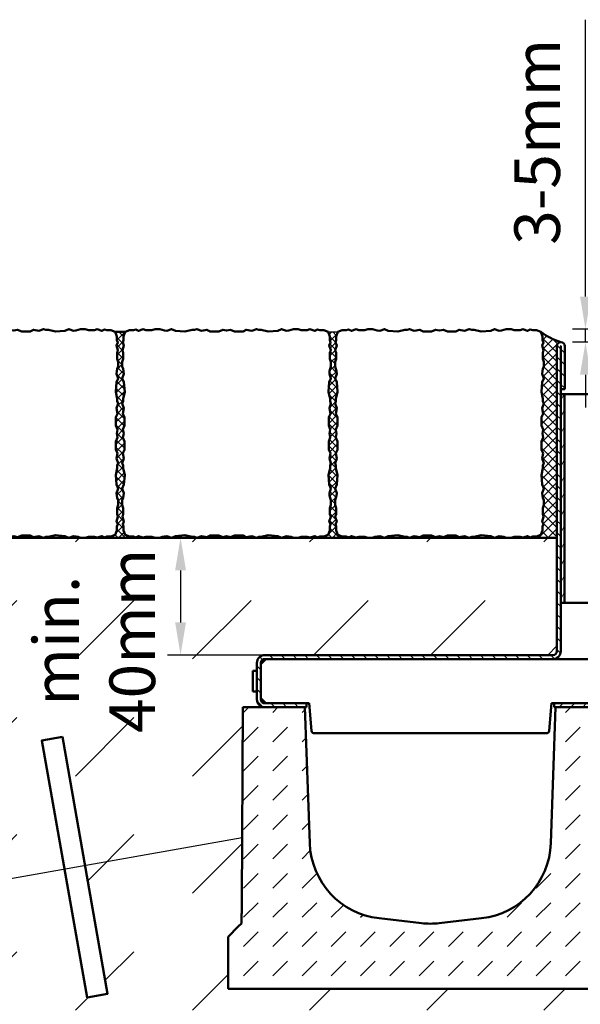
# Model space of a CAD drawing. Units: millimetres. Extents: x 0 to 5945, y 0 to 4205.
# Drawn here: x 2153 to 2368, y 3354 to 3731 of the extents above; entities that cross this region are included whole.
import ezdxf

# ---------------------------------------------------------------- set-up
doc = ezdxf.new("R2010")
doc.units = ezdxf.units.MM
doc.header["$LTSCALE"] = 5
for name, color, linetype, lineweight in [('AM_0', 7, 'Continuous', 50), ('AM_1', 6, 'Continuous', 25), ('AM_5', 3, 'Continuous', 25), ('AM_8', 1, 'Continuous', 25), ('Schraffur (ISO)', 7, 'Continuous', 18), ('Sichtbar (ISO)', 7, 'Continuous', 50)]:
    doc.layers.add(name, color=color, linetype=linetype, lineweight=lineweight)
doc.styles.add('USER2', font='simplex8.shx', dxfattribs={"width": 0.8})
doc.dimstyles.new('AM_ISO$0', dxfattribs={"dimtxt": 3.5, "dimasz": 2.5, "dimexe": 1, "dimexo": 0, "dimgap": 1.5, "dimtad": 1, "dimdsep": 46, "dimtxsty": 'USER2', "dimcen": 0, "dimclrd": 256, "dimclre": 256, "dimclrt": 2, "dimadec": 0, "dimazin": 2, "dimtol": 1, "dimtp": 0.1, "dimtm": 0.1, "dimtfac": 0.71, "dimtmove": 0, "dimatfit": 3, "dimfxl": 1, "dimlwd": -1, "dimlwe": -1, "dimarcsym": 0})
pattern_1 = [(44.99999999999999, (1293.870452082761, 1280.961260336931), (-1.414213562373095, 1.414213562373095), []), (135, (1293.870452082761, 1280.961260336931), (-1.414213562373095, -1.414213562373095), [])]
pattern_2 = [(59.99999999999999, (-1308.410426608854, -470.1593398563214), (-2.749630657015593, 1.5875), [])]

# ---------------------------------------------------------------- blocks, each defined once
blk = doc.blocks.new('*D22')
at = {"layer": 'AM_5', "transparency": 16777216}
for p, q in [((2369.611066515005, 3624.967388130958), (2369.611066515005, 3731.134054797625)), ((2397.578570355982, 3612.467388130958), (2364.611066515005, 3612.467388130958)), ((2369.611066515005, 3607.467704474037), (2369.611066515005, 3612.467388130958)), ((2375.127609215476, 3607.467704474037), (2364.611066515005, 3607.467704474037)), ((2369.611066515005, 3594.967704474037), (2369.611066515005, 3582.467704474037))]:
    blk.add_line(p, q, dxfattribs=at)
for points in [[(2367.527733181671, 3624.967388130958), (2371.694399848338, 3624.967388130958), (2369.611066515005, 3612.467388130958)], [(2367.527733181671, 3594.967704474037), (2371.694399848338, 3594.967704474037), (2369.611066515005, 3607.467704474037)]]:
    blk.add_solid(points, dxfattribs=at)
at = {"layer": 'Defpoints', "color": 0, "transparency": 16777216}
for p in [(2369.611066515005, 3612.467388130958), (2397.578570355982, 3612.467388130958), (2375.127609215476, 3607.467704474037)]:
    blk.add_point(p, dxfattribs=at)
at = {"layer": 'AM_5', "color": 2, "transparency": 16777216, "insert": (2353.361066515005, 3684.30072146429), "char_height": 17.5, "attachment_point": 5, "rotation": 90, "style": 'USER2'}
blk.add_mtext('3-5mm', dxfattribs=at)
blk = doc.blocks.new('Pflaster')
at = {"layer": 'AM_0'}
blk.add_lwpolyline([(-29.99232167438549, -54.40601395387239), (-31.12336427000264, -54.80859269669236), (-33.38544946123693, -54.80859269669236), (-34.8378205635745, -54.34707163990606), (-37.77659853086243, -54.34707163990606), (-39.04067281224343, -54.74500241356145), (-41.30274723712546, -53.99050365092307), (-42.63648748117612, -54.61339889509509), (-43.76753007679417, -54.25421488762277), (-45.63563190402419, -54.24536973766953), (-47.7161735992795, -53.47006862905982), (-48.52405541580629, -51.35694622588744), (-48.53290056575952, -49.48884439865742), (-48.89208457323184, -48.35780180303937), (-48.26918932905994, -47.02406155898871), (-49.0236880916982, -44.76198713410668), (-48.62575731804282, -43.49791285272568), (-48.62575731804282, -40.55913488543774), (-49.08727837482911, -39.10676378310018), (-49.08727837482911, -36.84467859186589), (-48.68469963200914, -35.71363599624874), (-48.41840787865476, -34.58259340063159), (-48.33278559136852, -33.45155080501536), (-49.08727837482911, -31.18945524085939), (-48.27635621817353, -29.35852381154109), (-47.92875352499505, -24.78015405477709), (-48.71002373817646, -21.38712514392864), (-48.71002373817646, -20.25602273738514), (-49.08727837482911, -19.1249801417689), (-48.33278559136852, -16.86294438853838), (-48.81758098045611, -14.25893742531844), (-48.01683251733721, -12.67653930288634), (-48.01683251733721, -8.607794532542812), (-48.76744658223652, -6.683490844136941), (-48.40719168139549, -4.808592696692358), (-48.76744658223652, -2.933694549247775), (-48.01683251733721, -1.009390860841904), (-48.01683251733721, 3.059353909501624), (-48.81758098045611, 4.64175203193372), (-48.33278559136852, 7.245758995153665), (-49.08727837482911, 9.507794748384185), (-48.71002373817646, 10.63883734400042), (-48.71002373817646, 11.76993975054393), (-47.92875352499505, 15.16296866139237), (-48.27635621817353, 19.74133841815637), (-49.08727837482911, 21.57226984747467), (-48.33278559136852, 23.83436541163064), (-48.41840787865476, 24.96540800724688), (-48.68469963200914, 26.09645060286402), (-49.08727837482911, 27.22749319848117), (-49.08727837482911, 29.48957838971546), (-48.62575731804282, 30.94194949205303), (-48.62575731804282, 33.88072745934096), (-49.0236880916982, 35.14480174072196), (-48.26918932905994, 37.40687616560399), (-48.89208457323184, 38.74061640965465), (-48.53290056575952, 39.8716590052727), (-48.52405541580629, 41.73976083250272), (-47.7161735992795, 43.85288323567511), (-45.63563190402419, 44.62818434428482), (-43.76753007679417, 44.63702949423805), (-42.63648748117612, 44.99621350171037), (-41.30274723712546, 44.37331825753836), (-39.04067281224343, 45.12781702017674), (-37.77659853086243, 44.72988624652135), (-34.8378205635745, 44.72988624652135), (-33.38544946123693, 45.19140730330764), (-31.12336427000264, 45.19140730330764), (-29.99232167438549, 44.78882856048767), (-28.86127907876835, 44.52253680713329), (-27.73023648315211, 44.43691451984705), (-25.46814091899614, 45.19140730330764), (-23.63720948967784, 44.38048514665206), (-19.05883973291384, 44.03288245347358), (-15.6658108220654, 44.81415266665499), (-14.53470841552189, 44.81415266665499), (-13.40366581990565, 45.19140730330764), (-11.14163006667513, 44.43691451984705), (-8.53762310345519, 44.92170990893464), (-6.955224981023093, 44.12096144581574), (-2.886480210679565, 44.12096144581574), (-0.962176522273694, 44.87157551071505), (0.9127216251708887, 44.51132060987402), (2.787619772615471, 44.87157551071505), (4.711923461021343, 44.12096144581574), (8.78066823136487, 44.12096144581574), (10.36306635379697, 44.92170990893464), (12.96707331701691, 44.43691451984705), (15.22910907024743, 45.19140730330764), (16.36015166586367, 44.81415266665499), (17.49125407240717, 44.81415266665499), (20.88428298325562, 44.03288245347358), (25.46265274001962, 44.38048514665206), (27.29358416933792, 45.19140730330764), (29.55567973349389, 44.43691451984705), (30.68672232911013, 44.52253680713329), (31.81776492472727, 44.78882856048767), (32.94880752034442, 45.19140730330764), (35.21089271157871, 45.19140730330764), (36.66326381391627, 44.72988624652135), (39.60204178120421, 44.72988624652135), (40.86611606258521, 45.12781702017674), (43.12819048746724, 44.37331825753836), (44.4619307315179, 44.99621350171037), (45.59297332713595, 44.63702949423805), (47.46107515436597, 44.62818434428482), (49.54161684962128, 43.85288323567511), (50.34949866614807, 41.73976083250272), (50.3583438161013, 39.8716590052727), (50.71752782357362, 38.74061640965465), (50.09463257940172, 37.40687616560399), (50.84913134203998, 35.14480174072196), (50.45120056838459, 33.88072745934096), (50.45120056838459, 30.94194949205303), (50.91272162517089, 29.48957838971546), (50.91272162517089, 27.22749319848117), (50.51014288235092, 26.09645060286402), (50.24385112899654, 24.96540800724688), (50.1582288417103, 23.83436541163064), (50.91272162517089, 21.57226984747467), (50.10179946851531, 19.74133841815637), (49.75419677533682, 15.16296866139237), (50.53546698851824, 11.76993975054393), (50.53546698851824, 10.63883734400042), (50.91272162517089, 9.507794748384185), (50.1582288417103, 7.245758995153665), (50.64302423079789, 4.64175203193372), (49.84227576767898, 3.059353909501624), (49.84227576767898, -1.009390860841904), (50.59288983257829, -2.933694549247775), (50.23263493173727, -4.808592696692358), (50.59288983257829, -6.683490844136941), (49.84227576767898, -8.607794532542812), (49.84227576767898, -12.67653930288634), (50.64302423079789, -14.25893742531844), (50.1582288417103, -16.86294438853838), (50.91272162517089, -19.1249801417689), (50.53546698851824, -20.25602273738514), (50.53546698851824, -21.38712514392864), (49.75419677533682, -24.78015405477709), (50.10179946851531, -29.35852381154109), (50.91272162517089, -31.18945524085939), (50.1582288417103, -33.45155080501536), (50.24385112899654, -34.58259340063159), (50.51014288235092, -35.71363599624874), (50.91272162517089, -36.84467859186589), (50.91272162517089, -39.10676378310018), (50.45120056838459, -40.55913488543774), (50.45120056838459, -43.49791285272568), (50.84913134203998, -44.76198713410668), (50.09463257940172, -47.02406155898871), (50.71752782357362, -48.35780180303937), (50.3583438161013, -49.48884439865742), (50.34949866614807, -51.35694622588744), (49.54161684962128, -53.47006862905982), (47.46107515436597, -54.24536973766953), (45.59297332713595, -54.25421488762277), (44.4619307315179, -54.61339889509509), (43.12819048746724, -53.99050365092307), (40.86611606258521, -54.74500241356145), (39.60204178120421, -54.34707163990606), (36.66326381391627, -54.34707163990606), (35.21089271157871, -54.80859269669236), (32.94880752034442, -54.80859269669236), (31.81776492472727, -54.40601395387239), (30.68672232911013, -54.13972220051801), (29.55567973349389, -54.05409991323177), (27.29358416933792, -54.80859269669236), (25.46265274001962, -53.99767054003678), (20.88428298325562, -53.65006784685829), (17.49125407240717, -54.43133806003971), (16.36015166586367, -54.43133806003971), (15.22910907024743, -54.80859269669236), (12.96707331701691, -54.05409991323177), (10.36306635379697, -54.53889530231936), (8.78066823136487, -53.73814683920045), (4.711923461021343, -53.73814683920045), (2.787619772615471, -54.48876090409976), (0.9127216251708887, -54.12850600325874), (-0.962176522273694, -54.48876090409976), (-2.886480210679565, -53.73814683920045), (-6.955224981023093, -53.73814683920045), (-8.53762310345519, -54.53889530231936), (-11.14163006667513, -54.05409991323177), (-13.40366581990565, -54.80859269669236), (-14.53470841552189, -54.43133806003971), (-15.6658108220654, -54.43133806003971), (-19.05883973291384, -53.65006784685829), (-23.63720948967784, -53.99767054003678), (-25.46814091899614, -54.80859269669236), (-27.73023648315211, -54.05409991323177), (-28.86127907876835, -54.13972220051801)], close=True, dxfattribs=at)
blk = doc.blocks.new('*D28')
at = {"layer": 'AM_5', "transparency": 16777216}
for p, q in [((2246.627380661544, 3532.467071787879), (2209.372833198431, 3532.467071787879)), ((2214.372833198431, 3519.967071787879), (2214.372833198431, 3499.967388130958)), ((2246.627380661544, 3487.467388130958), (2209.372833198431, 3487.467388130958))]:
    blk.add_line(p, q, dxfattribs=at)
for points in [[(2212.289499865097, 3519.967071787879), (2216.456166531764, 3519.967071787879), (2214.372833198431, 3532.467071787879)], [(2212.289499865097, 3499.967388130958), (2216.456166531764, 3499.967388130958), (2214.372833198431, 3487.467388130958)]]:
    blk.add_solid(points, dxfattribs=at)
at = {"layer": 'Defpoints', "color": 0, "transparency": 16777216}
for p in [(2246.627380661544, 3532.467071787879), (2214.372833198431, 3487.467388130958), (2246.627380661544, 3487.467388130958)]:
    blk.add_point(p, dxfattribs=at)
at = {"layer": 'AM_5', "color": 2, "transparency": 16777216, "insert": (2183.539499865098, 3492.955029445729), "char_height": 17.5, "attachment_point": 5, "rotation": 90, "style": 'USER2'}
blk.add_mtext('min.\\P40mm', dxfattribs=at)
blk = doc.blocks.new('100-1')
at = {"layer": 'AM_8'}
h = blk.add_hatch(dxfattribs=at)
h.set_pattern_fill('DASH', color=256, scale=2.5, angle=45, style=0)
h.set_pattern_definition([(45, (-4092.583640003024, 569.3418405274774), (0, 11.22532015133644), [7.9375, -7.9375])])
edge = h.paths.add_edge_path()
edge.add_line((-48.04443690845892, 108), (-71.84146341463202, 108))
edge.add_line((-71.84146341463202, 108), (-72.29618426692741, 33.42578022351177))
edge.add_line((-72.29618426692741, 33.42578022351199), (-72.30490737134642, 31.99519109877087))
edge.add_spline(control_points=[(-72.30490737134733, 31.99519109877065), (-72.32818620417402, 28.177462515255), (-72.34662576687151, 25.15337423312917)], knot_values=[136.0253989537448, 136.0253989537448, 136.0253989537448, 141.9661925601369, 141.9661925601369, 141.9661925601369], weights=[1.202641867647467, 1.115340764918015, 1.02002753392096], degree=2, periodic=0)
edge.add_line((-72.34662576687151, 25.15337423312872), (-73.63881434970881, 23.86118565029167))
edge.add_line((-73.63881434970881, 23.86118565029165), (-77.5, 20))
edge.add_line((-77.5, 20), (-77.5, 1.06581410364015e-13))
edge.add_line((-77.5, 2.273736754432321e-13), (77.5, -2.344791028008331e-13))
edge.add_line((77.5, -2.273736754432321e-13), (77.49999999999997, 20.00000000000012))
edge.add_line((77.5, 20), (73.63881434970793, 23.86118565029188))
edge.add_line((73.6388143497079, 23.8611856502921), (72.42298989136361, 25.07701010863707))
edge.add_spline(control_points=[(72.42298989136361, 25.07701010863684), (72.3848749159697, 25.11512508403052), (72.34662576687151, 25.15337423312894)], knot_values=[0.6091748789591316, 0.6091748789591316, 0.6091748789591316, 0.7021394539133669, 0.7021394539133669, 0.7021394539133669], weights=[1.020796761539605, 1.022376753289604, 1.023954645842495], degree=2, periodic=0)
edge.add_spline(control_points=[(72.34662576687151, 25.15337423312894), (72.32818620417675, 28.17746251518565), (72.30490737135096, 31.99519109877065)], knot_values=[0.6214176389512865, 0.6214176389512865, 0.6214176389512865, 6.562211245580285, 6.562211245580285, 6.562211245580285], weights=[1.020027533918333, 1.115340764912601, 1.202641867639185], degree=2, periodic=0)
edge.add_line((72.30490737135096, 31.99519109877065), (72.29618426693196, 33.42578022351177))
edge.add_line((72.29618426693196, 33.42578022351199), (71.84146341463656, 108.0000000000002))
edge.add_line((71.84146341463656, 108), (48.0444369084653, 108))
edge.add_line((48.04443690846529, 108), (46.22210265511336, 55.81517475487652))
edge.add_arc((16.24037784454049, 56.8621596559517), 30.00000000000002, 276.5411014499946, 358.00000000000006, ccw=False)
edge.add_line((19.65785571285687, 27.0574478636936), (3.417477868319992, 25.19528820774236))
edge.add_arc((3.637978807091713e-12, 54.99999999999955), 29.9999999999993, 263.4588985500057, 276.5411014499947, ccw=False)
edge.add_line((-3.41747786831229, 25.19528820774212), (-19.65785571285006, 27.05744786369333))
edge.add_arc((-16.24037784453412, 56.8621596559517), 30.00000000000003, 182.0000000000009, 263.45889855000587, ccw=False)
edge.add_line((-46.22210265510694, 55.81517475487613), (-48.04443690845886, 108.0000000000001))
at = {"layer": 'Schraffur (ISO)'}
h = blk.add_hatch(dxfattribs=at)
h.set_pattern_fill('ANSI31', color=256, angle=90, style=0, double=1)
h.set_pattern_definition([(135, (-4234.821926722228, 532.5439222307241), (-2.245064030267288, -2.245064030267288), [])])
edge = h.paths.add_edge_path()
edge.add_line((50.07499999999982, 246.4625000000003), (50.07499999999982, 230.0000000000004))
edge.add_line((50.07499999999982, 230.0000000000003), (51.57499999999982, 230.0000000000003))
edge.add_line((51.57499999999982, 230.0000000000003), (51.57499999999982, 246.4625000000003))
edge.add_arc((50.03749999999945, 246.4625000000003), 1.537500000000364, 0, 180)
edge.add_line((48.49999999999909, 246.4625000000003), (48.5, 129.5000000000004))
edge.add_arc((47, 129.5000000000005), 1.5, -90, 0, ccw=False)
edge.add_line((47, 128.0000000000005), (-63.5, 128.0000000000002))
edge.add_arc((-63.5, 125), 3, 90, 179.9999999999989)
edge.add_line((-66.5, 125.0000000000002), (-66.5, 111.0000000000002))
edge.add_arc((-63.5, 111), 3, 180, 270)
edge.add_line((-63.5, 108), (-47.5, 108.0000000000001))
edge.add_line((-47.5, 108.0000000000002), (-47.5, 109.5000000000002))
edge.add_line((-47.5, 109.5000000000002), (-63.5, 109.5000000000002))
edge.add_arc((-63.5, 111), 1.5, 180, 270, ccw=False)
edge.add_line((-65, 111), (-65, 125))
edge.add_arc((-63.5, 125), 1.5, 90, 180, ccw=False)
edge.add_line((-63.5, 126.5000000000002), (47, 126.5000000000004))
edge.add_arc((47, 129.5000000000005), 3, 270, 360)
edge.add_line((50, 129.5000000000005), (50, 246.4625000000004))
edge.add_arc((50.03749999999945, 246.4625000000003), 0.0374999999994543, 0, 180, ccw=False)
h = blk.add_hatch(dxfattribs=at)
h.set_pattern_fill('ANSI31', color=256, style=0, double=1)
h.set_pattern_definition([(45, (-4234.821926722228, 532.5439222307241), (-2.245064030267288, 2.245064030267288), [])])
edge = h.paths.add_edge_path()
edge.add_line((63.42499999999927, 246.4625000000003), (63.42500000000018, 230.0000000000004))
edge.add_line((63.42500000000018, 230.0000000000003), (64.92500000000018, 230.0000000000003))
edge.add_line((64.92500000000018, 230.0000000000003), (64.92500000000018, 246.4625000000003))
edge.add_arc((64.96250000000055, 246.4625000000003), 0.0375000000003638, 0, 180, ccw=False)
edge.add_line((65, 246.4625000000003), (65, 111.0000000000003))
edge.add_arc((63.5, 111.0000000000002), 1.5, -90, 0, ccw=False)
edge.add_line((63.5, 109.5000000000002), (47.5, 109.5000000000003))
edge.add_line((47.5, 109.5000000000005), (47.5, 108.0000000000005))
edge.add_line((47.5, 108.0000000000005), (48.04443690846529, 108.0000000000002))
edge.add_line((48.04443690846529, 108), (63.5, 108.0000000000002))
edge.add_arc((63.5, 111.0000000000002), 2.999999999999943, 270, 359.9999999999989)
edge.add_line((66.5, 111.0000000000002), (66.5, 246.4625000000003))
edge.add_arc((64.96249999999964, 246.4625000000003), 1.537500000000364, 0, 180)
h = blk.add_hatch(dxfattribs=at)
h.set_pattern_fill('ANSI31', color=256, angle=15, style=0, double=1)
h.set_pattern_definition(pattern_2)
h.paths.add_polyline_path([(50, 228.0000000000003), (50, 148.0000000000005), (51.5, 148.0000000000005), (51.50000000000091, 228.0000000000003)])
h = blk.add_hatch(dxfattribs=at)
h.set_pattern_fill('ANSI31', color=256, angle=15, style=0, double=1)
h.set_pattern_definition(pattern_2)
h.paths.add_polyline_path([(65, 148.0000000000005), (65, 228.0000000000003), (63.5, 228.0000000000003), (63.5, 148.0000000000005)])
at = {"layer": 'Sichtbar (ISO)'}
for p, q in [((48.5, 135.3652093456908), (48.5, 246.4625000000003)), ((50, 246.4625000000003), (50, 220.1000000000005)), ((50.07499999999982, 230.0000000000003), (50.07499999999982, 246.4625000000003)), ((51.57499999999982, 246.4625000000003), (51.57499999999982, 230.0000000000003)), ((63.42500000000018, 230.0000000000003), (63.42500000000018, 246.4625000000003)), ((64.92500000000018, 246.4625000000003), (64.92500000000018, 230.0000000000003)), ((65, 220.1000000000005), (65, 246.4625000000003)), ((66.5, 246.4625000000003), (66.5, 135.3652093456908)), ((50, 148.0000000000005), (50, 228.0000000000003)), ((50, 220.1000000000005), (50, 228.0000000000003)), ((50, 228.0000000000003), (51.5, 228.0000000000003)), ((50.00000000000091, 228.0000000000003), (50, 135.3652093456908)), ((51.57499999999982, 230.0000000000003), (50.07499999999982, 230.0000000000003)), ((51.50000000000091, 228.0000000000003), (51.5, 148.0000000000005)), ((51.5, 228.0000000000003), (53, 228.0000000000003)), ((62, 228.0000000000003), (53, 228.0000000000003)), ((63.5, 228.0000000000003), (62, 228.0000000000003)), ((64.92500000000018, 230.0000000000003), (63.42500000000018, 230.0000000000003)), ((63.5, 148.0000000000005), (63.5, 228.0000000000003)), ((63.5, 228.0000000000003), (65, 228.0000000000003)), ((65, 228.0000000000003), (65, 148.0000000000005)), ((65, 228.0000000000003), (65, 220.1000000000005)), ((65, 135.3652093456908), (65, 228.0000000000003)), ((51.5, 148.0000000000005), (50, 148.0000000000005)), ((53, 148.0000000000005), (51.5, 148.0000000000005)), ((53, 148.0000000000005), (62, 148.0000000000005)), ((62, 148.0000000000005), (63.5, 148.0000000000005)), ((65, 148.0000000000005), (63.5, 148.0000000000005)), ((48.5, 129.5000000000005), (48.5, 135.3652093456908)), ((50, 135.3652093456908), (50, 129.5000000000005)), ((65, 111.0000000000002), (65, 135.3652093456908)), ((66.5, 135.3652093456908), (66.5, 111.0000000000002)), ((-66.5, 111), (-66.5, 125)), ((-63, 126.5000000000005), (-65, 124.5000000000005)), ((-65, 125), (-65, 111)), ((-63.5, 128), (47, 128.0000000000005)), ((47, 126.5000000000005), (-63.5, 126.5000000000002)), ((63, 126.5000000000005), (47, 126.5000000000005)), ((65, 124.5000000000005), (63, 126.5000000000005)), ((-68, 122.0000000000005), (-68, 121.0000000000002)), ((-68, 122.0000000000005), (-66.5, 122.0000000000005)), ((-68, 115.0000000000005), (-68, 121.0000000000002)), ((66.5, 122.0000000000005), (68, 122.0000000000005)), ((68, 121.0000000000002), (68, 122.0000000000005)), ((68, 121.0000000000002), (68, 115.0000000000005)), ((-68, 115.0000000000005), (-68, 114.0000000000005)), ((-66.5, 114.0000000000005), (-68, 114.0000000000005)), ((68, 114.0000000000005), (66.5, 114.0000000000005)), ((68, 114.0000000000005), (68, 115.0000000000005)), ((-65, 111.5000000000005), (-63, 109.5000000000005)), ((63, 109.5000000000005), (65, 111.5000000000005)), ((-71.84146341463202, 108), (-72.29618426692741, 33.42578022351199)), ((-48.04443690845892, 108), (-71.84146341463202, 108)), ((-63.5, 109.5), (-47.5, 109.5000000000002)), ((-47.5, 108.0000000000002), (-63.5, 108)), ((-48.04443690845892, 108), (-46.22210265510603, 55.81517475487681)), ((-47.5, 109.5000000000002), (-47.5, 108.0000000000002)), ((-47.5, 109.5000000000005), (-46.5, 109.5000000000005)), ((-46.5, 109.5000000000005), (-45.57942351162001, 98.91337038363554)), ((45.57942351162001, 98.91337038363554), (46.5, 109.5000000000005)), ((46.2221026551133, 55.81517475487635), (48.04443690846529, 108)), ((46.5, 109.5000000000005), (47.5, 109.5000000000005)), ((47.5, 108.0000000000005), (47.5, 109.5000000000005)), ((47.5, 109.5000000000005), (63.5, 109.5000000000005)), ((63.5, 108.0000000000005), (47.5, 108.0000000000005)), ((71.84146341463656, 108), (48.04443690846529, 108)), ((72.29618426693196, 33.42578022351199), (71.84146341463656, 108)), ((-44.58318292342483, 98.00000000000045), (44.58318292342483, 98.00000000000045)), ((-72.29618426692741, 33.42578022351199), (-72.30490737134642, 31.99519109877065)), ((72.30490737135096, 31.9951910987711), (72.29618426693196, 33.42578022351199)), ((-19.65785571285051, 27.0574478636936), (-3.417477868312744, 25.19528820774212)), ((3.41747786832002, 25.19528820774212), (19.65785571285687, 27.0574478636936)), ((-73.6388143497079, 23.8611856502921), (-77.5, 20)), ((-72.42298989136361, 25.07701010863684), (-73.63881434970881, 23.86118565029165)), ((73.6388143497079, 23.8611856502921), (72.42298989136361, 25.07701010863684)), ((77.5, 20), (73.6388143497079, 23.8611856502921)), ((-77.5, 20), (-77.5, 0)), ((77.5, 0), (77.5, 20)), ((-77.5, 2.273736754432321e-13), (77.5, -2.273736754432321e-13))]:
    blk.add_line(p, q, dxfattribs=at)
for centre, radius, start, end in [((50.03749999999945, 246.4625000000003), 1.5375, 0, 180), ((50.03749999999945, 246.4625000000003), 0.03750000000000001, 0, 180), ((64.96249999999964, 246.4625000000003), 1.5375, 0, 180), ((64.96249999999964, 246.4625000000003), 0.03750000000000001, 0, 180), ((47, 129.5000000000005), 3.000000000000009, 270, 0), ((47, 129.5000000000005), 1.500000000000005, 270, 0), ((-63.5, 125.0000000000002), 2.999999999999996, 90, 180), ((-63.5, 125.0000000000002), 1.499999999999993, 90, 180), ((-63.5, 111), 2.999999999999995, 180, 270), ((-63.5, 111), 1.499999999999991, 180, 270), ((63.5, 111.0000000000002), 3, 270, 0), ((63.5, 111.0000000000002), 1.499999999999996, 270, 0), ((-44.58318292342483, 99.00000000000045), 1, 184.9697407281018, 270), ((44.58318292342483, 99.00000000000045), 1, 270, 355.0302592718982), ((-16.24037784453412, 56.86215965595147), 30.00000000000001, 182.000000000004, 263.4588985499894), ((16.24037784454049, 56.86215965595147), 30.00000000000001, 276.5411014500106, 357.999999999996), ((3.637978807091713e-12, 54.99999999999955), 29.99999999999931, 263.4588985499894, 276.5411014500106)]:
    blk.add_arc(centre, radius, start, end, dxfattribs=at)
for points, weights in [([(-72.30490737134733, 31.99519109877065), (-72.32818620417402, 28.177462515255), (-72.34662576687151, 25.15337423312917)], [1.202641867647467, 1.115340764918015, 1.02002753392096]), ([(72.34662576687151, 25.15337423312894), (72.32818620417675, 28.17746251518565), (72.30490737135096, 31.99519109877065)], [1.020027533918333, 1.115340764912601, 1.202641867639185]), ([(-72.34662576687151, 25.15337423312894), (-72.38487491597152, 25.11512508402825), (-72.42298989136361, 25.07701010863684)], [1.023954645853156, 1.022376753300186, 1.020796761550105]), ([(72.42298989136361, 25.07701010863684), (72.3848749159697, 25.11512508403052), (72.34662576687151, 25.15337423312894)], [1.020796761539605, 1.022376753289604, 1.023954645842495])]:
    blk.add_rational_spline(points, weights, degree=2, dxfattribs=at)

msp = doc.modelspace()

# ---------------------------------------------------------------- hatches: boundary and pattern name
at = {"layer": 'AM_8'}
h = msp.add_hatch(dxfattribs=at)
h.set_pattern_fill('_U', color=256, scale=2, angle=45, style=0, double=1, pattern_type=0)
h.set_pattern_definition(pattern_1)
h.paths.add_polyline_path([(2189.819163382788, 3595.381452671566), (2190.422757609557, 3593.571776220241), (2189.774019884233, 3592.107031076787), (2189.49593772969, 3588.444335271376), (2190.120953900234, 3585.729912142697), (2190.120953900234, 3584.825030217462), (2190.422757609557, 3583.920196140969), (2189.819163382788, 3582.110567538385), (2190.20699969406, 3580.027361967809), (2189.566400923561, 3578.761443469863), (2189.566400923561, 3575.506447653589), (2190.166892175482, 3573.967004702864), (2189.878688254812, 3572.467086184907), (2190.166892175482, 3570.967167666952), (2189.566400923561, 3569.427724716229), (2189.566400923561, 3566.172728899953), (2190.20699969406, 3564.906810402007), (2189.819163382788, 3562.823604831431), (2190.422757609557, 3561.013976228846), (2190.120953900234, 3560.109142152353), (2190.120953900234, 3559.204260227119), (2189.49593772969, 3556.48983709844), (2189.774019884233, 3552.827141293029), (2190.422757609557, 3551.362396149574), (2189.819163382788, 3549.552719698249), (2189.887661212617, 3548.647885621756), (2190.100694615299, 3547.743051545263), (2190.422757609557, 3546.838217468769), (2190.422757609557, 3545.028549315782), (2190.053540764128, 3543.866652433911), (2190.053540764128, 3541.515630060082), (2190.371885383052, 3540.504370634976), (2189.768286372941, 3538.69471109507), (2190.266602568281, 3537.627718899831), (2189.979255362302, 3536.722884823336), (2189.972179242338, 3535.228403361551), (2189.325873789117, 3533.537905439013), (2187.661440432914, 3532.917664552127), (2186.166958971128, 3532.910588432164), (2185.262124894634, 3532.623241226186), (2184.195132699392, 3533.121557421523), (2182.38547315949, 3532.517958411413), (2181.374213734384, 3532.836303030336), (2179.023191360552, 3532.836303030336), (2177.861294478683, 3532.467086184907), (2204.584220740431, 3532.467086184909), (2203.422323858561, 3532.836303030336), (2201.071301484729, 3532.836303030336), (2200.060042059623, 3532.517958411413), (2198.250382519721, 3533.121557421523), (2197.18339032448, 3532.623241226186), (2196.278556247985, 3532.910588432164), (2194.784074786199, 3532.917664552127), (2193.119641429996, 3533.537905439013), (2192.473335976775, 3535.228403361551), (2192.466259856812, 3536.722884823336), (2192.178912650833, 3537.627718899831), (2192.677228846172, 3538.69471109507), (2192.073629836061, 3540.504370634976), (2192.391974454985, 3541.515630060082), (2192.391974454985, 3543.866652433911), (2192.022757609556, 3545.028549315782), (2192.022757609556, 3546.838217468769), (2192.344820603814, 3547.743051545263), (2192.557854006496, 3548.647885621756), (2192.626351836325, 3549.552719698249), (2192.022757609556, 3551.362396149574), (2192.671495334881, 3552.827141293029), (2192.949577489424, 3556.48983709844), (2192.324561318879, 3559.204260227119), (2192.324561318879, 3560.109142152353), (2192.022757609556, 3561.013976228846), (2192.626351836325, 3562.823604831431), (2192.238515525054, 3564.906810402007), (2192.879114295549, 3566.172728899953), (2192.879114295549, 3569.427724716229), (2192.278623043631, 3570.967167666952), (2192.566826964302, 3572.467086184907), (2192.278623043631, 3573.967004702864), (2192.879114295549, 3575.506447653589), (2192.879114295549, 3578.761443469863), (2192.238515525054, 3580.027361967809), (2192.626351836325, 3582.110567538385), (2192.022757609556, 3583.920196140969), (2192.324561318879, 3584.825030217462), (2192.324561318879, 3585.729912142697), (2192.949577489424, 3588.444335271376), (2192.671495334881, 3592.107031076787), (2192.022757609556, 3593.571776220241), (2192.626351836325, 3595.381452671566), (2192.557854006496, 3596.286286748059), (2192.344820603814, 3597.191120824554), (2192.022757609556, 3598.095954901047), (2192.022757609556, 3599.905623054035), (2192.391974454985, 3601.067519935904), (2192.391974454985, 3603.418542309735), (2192.073629836061, 3604.429801734839), (2192.677228846172, 3606.239461274746), (2192.178912650833, 3607.306453469986), (2192.466259856812, 3608.21128754648), (2192.473335976775, 3609.705769008264), (2193.119641429996, 3611.396266930801), (2189.325873789117, 3611.396266930801), (2189.972179242338, 3609.705769008264), (2189.979255362302, 3608.21128754648), (2190.266602568281, 3607.306453469986), (2189.768286372941, 3606.239461274746), (2190.371885383052, 3604.429801734839), (2190.053540764128, 3603.418542309735), (2190.053540764128, 3601.067519935904), (2190.422757609557, 3599.905623054035), (2190.422757609557, 3598.095954901047), (2190.100694615299, 3597.191120824554), (2189.887661212617, 3596.286286748059)])
h = msp.add_hatch(dxfattribs=at)
h.set_pattern_fill('_U', color=256, scale=2, angle=45, style=0, double=1, pattern_type=0)
h.set_pattern_definition(pattern_1)
h.paths.add_polyline_path([(2272.022757609556, 3593.571776220241), (2271.374019884232, 3592.107031076787), (2271.095937729689, 3588.444335271376), (2271.720953900235, 3585.729912142697), (2271.720953900235, 3584.825030217462), (2272.022757609556, 3583.920196140969), (2271.419163382788, 3582.110567538385), (2271.80699969406, 3580.027361967809), (2271.166400923561, 3578.761443469863), (2271.166400923561, 3575.506447653589), (2271.766892175483, 3573.967004702864), (2271.478688254811, 3572.467086184907), (2271.766892175483, 3570.967167666952), (2271.166400923561, 3569.427724716229), (2271.166400923561, 3566.172728899953), (2271.80699969406, 3564.906810402007), (2271.419163382788, 3562.823604831431), (2272.022757609556, 3561.013976228846), (2271.720953900235, 3560.109142152353), (2271.720953900235, 3559.204260227119), (2271.095937729689, 3556.48983709844), (2271.374019884232, 3552.827141293029), (2272.022757609556, 3551.362396149574), (2271.419163382788, 3549.552719698249), (2271.487661212617, 3548.647885621756), (2271.700694615299, 3547.743051545263), (2272.022757609556, 3546.838217468769), (2272.022757609556, 3545.028549315782), (2271.653540764127, 3543.866652433911), (2271.653540764127, 3541.515630060082), (2271.971885383052, 3540.504370634976), (2271.36828637294, 3538.69471109507), (2271.86660256828, 3537.627718899831), (2271.579255362302, 3536.722884823336), (2271.572179242339, 3535.228403361551), (2270.925873789117, 3533.537905439013), (2269.261440432914, 3532.917664552127), (2267.766958971128, 3532.910588432164), (2266.862124894633, 3532.623241226186), (2265.795132699392, 3533.121557421523), (2263.985473159489, 3532.517958411413), (2262.974213734384, 3532.836303030336), (2260.623191360551, 3532.836303030336), (2259.461294478683, 3532.467086184907), (2286.18422074043, 3532.467086184909), (2285.022323858562, 3532.836303030336), (2282.67130148473, 3532.836303030336), (2281.660042059624, 3532.517958411413), (2279.850382519722, 3533.121557421523), (2278.78339032448, 3532.623241226186), (2277.878556247986, 3532.910588432164), (2276.384074786199, 3532.917664552127), (2274.719641429996, 3533.537905439013), (2274.073335976775, 3535.228403361551), (2274.066259856812, 3536.722884823336), (2273.778912650833, 3537.627718899831), (2274.277228846172, 3538.69471109507), (2273.673629836062, 3540.504370634976), (2273.991974454986, 3541.515630060082), (2273.991974454986, 3543.866652433911), (2273.622757609557, 3545.028549315782), (2273.622757609557, 3546.838217468769), (2273.944820603814, 3547.743051545263), (2274.157854006496, 3548.647885621756), (2274.226351836325, 3549.552719698249), (2273.622757609557, 3551.362396149574), (2274.271495334881, 3552.827141293029), (2274.549577489424, 3556.48983709844), (2273.924561318879, 3559.204260227119), (2273.924561318879, 3560.109142152353), (2273.622757609557, 3561.013976228846), (2274.226351836325, 3562.823604831431), (2273.838515525054, 3564.906810402007), (2274.47911429555, 3566.172728899953), (2274.47911429555, 3569.427724716229), (2273.87862304363, 3570.967167666952), (2274.166826964302, 3572.467086184907), (2273.87862304363, 3573.967004702864), (2274.47911429555, 3575.506447653589), (2274.47911429555, 3578.761443469863), (2273.838515525054, 3580.027361967809), (2274.226351836325, 3582.110567538385), (2273.622757609557, 3583.920196140969), (2273.924561318879, 3584.825030217462), (2273.924561318879, 3585.729912142697), (2274.549577489424, 3588.444335271376), (2274.271495334881, 3592.107031076787), (2273.622757609557, 3593.571776220241), (2274.226351836325, 3595.381452671566), (2274.157854006496, 3596.286286748059), (2273.944820603814, 3597.191120824554), (2273.622757609557, 3598.095954901047), (2273.622757609557, 3599.905623054035), (2273.991974454986, 3601.067519935904), (2273.991974454986, 3603.418542309735), (2273.673629836062, 3604.429801734839), (2274.277228846172, 3606.239461274746), (2273.778912650833, 3607.306453469986), (2274.066259856812, 3608.21128754648), (2274.073335976775, 3609.705769008264), (2274.719641429996, 3611.396266930801), (2270.925873789117, 3611.396266930801), (2271.572179242339, 3609.705769008264), (2271.579255362302, 3608.21128754648), (2271.86660256828, 3607.306453469986), (2271.36828637294, 3606.239461274746), (2271.971885383052, 3604.429801734839), (2271.653540764127, 3603.418542309735), (2271.653540764127, 3601.067519935904), (2272.022757609556, 3599.905623054035), (2272.022757609556, 3598.095954901047), (2271.700694615299, 3597.191120824554), (2271.487661212617, 3596.286286748059), (2271.419163382788, 3595.381452671566), (2272.018746639269, 3593.583801780055)])
h = msp.add_hatch(dxfattribs=at)
h.set_pattern_fill('_U', color=256, scale=2.5, angle=45, style=0, double=1, pattern_type=0)
h.set_pattern_definition([(45, (117.3223584359853, 1061.281581909317), (-1.767766952966369, 1.767766952966369), []), (135, (117.3223584359853, 1061.281581909317), (-1.767766952966369, -1.767766952966369), [])])
edge = h.paths.add_edge_path()
edge.add_arc((2368.00471686216, 3632.083207012957), 25.8341164138428, 233.2028399421515, 252.3339612363157, ccw=False)
edge.add_line((2352.530496841103, 3611.396252533772), (2353.176802294324, 3609.705754611234))
edge.add_line((2353.176802294324, 3609.705754611234), (2353.183878414287, 3608.211273149449))
edge.add_line((2353.183878414287, 3608.211273149449), (2353.471225620265, 3607.306439072955))
edge.add_line((2353.471225620265, 3607.306439072955), (2352.972909424927, 3606.239446877715))
edge.add_line((2352.972909424927, 3606.239446877715), (2353.576508435038, 3604.429787337809))
edge.add_line((2353.576508435038, 3604.429787337809), (2353.258163816114, 3603.418527912704))
edge.add_line((2353.258163816114, 3603.418527912704), (2353.258163816114, 3601.067505538874))
edge.add_line((2353.258163816114, 3601.067505538874), (2353.627380661543, 3599.905608657004))
edge.add_line((2353.627380661543, 3599.905608657004), (2353.627380661543, 3598.095940504016))
edge.add_line((2353.627380661543, 3598.095940504016), (2353.305317667287, 3597.191106427523))
edge.add_line((2353.305317667287, 3597.191106427523), (2353.092284264603, 3596.286272351029))
edge.add_line((2353.092284264603, 3596.286272351029), (2353.023786434774, 3595.381438274536))
edge.add_line((2353.023786434774, 3595.381438274536), (2353.627380661543, 3593.571761823211))
edge.add_line((2353.627380661543, 3593.571761823211), (2352.978642936218, 3592.107016679756))
edge.add_line((2352.978642936218, 3592.107016679756), (2352.700560781675, 3588.444320874345))
edge.add_line((2352.700560781675, 3588.444320874345), (2353.325576952221, 3585.729897745667))
edge.add_line((2353.325576952221, 3585.729897745667), (2353.325576952221, 3584.825015820432))
edge.add_line((2353.325576952221, 3584.825015820432), (2353.627380661543, 3583.920181743939))
edge.add_line((2353.627380661543, 3583.920181743939), (2353.023786434774, 3582.110553141354))
edge.add_line((2353.023786434774, 3582.110553141354), (2353.411622746044, 3580.027347570778))
edge.add_line((2353.411622746044, 3580.027347570778), (2352.771023975549, 3578.761429072832))
edge.add_line((2352.771023975549, 3578.761429072832), (2352.771023975549, 3575.506433256558))
edge.add_line((2352.771023975549, 3575.506433256558), (2353.371515227469, 3573.966990305833))
edge.add_line((2353.371515227469, 3573.966990305833), (2353.083311306796, 3572.467071787878))
edge.add_line((2353.083311306796, 3572.467071787878), (2353.371515227469, 3570.967153269922))
edge.add_line((2353.371515227469, 3570.967153269922), (2352.771023975549, 3569.427710319197))
edge.add_line((2352.771023975549, 3569.427710319197), (2352.771023975549, 3566.172714502922))
edge.add_line((2352.771023975549, 3566.172714502922), (2353.411622746044, 3564.906796004977))
edge.add_line((2353.411622746044, 3564.906796004977), (2353.023786434774, 3562.823590434401))
edge.add_line((2353.023786434774, 3562.823590434401), (2353.627380661543, 3561.013961831816))
edge.add_line((2353.627380661543, 3561.013961831816), (2353.325576952221, 3560.109127755323))
edge.add_line((2353.325576952221, 3560.109127755323), (2353.325576952221, 3559.204245830088))
edge.add_line((2353.325576952221, 3559.204245830088), (2352.700560781675, 3556.48982270141))
edge.add_line((2352.700560781675, 3556.48982270141), (2352.978642936218, 3552.827126895998))
edge.add_line((2352.978642936218, 3552.827126895998), (2353.627380661543, 3551.362381752544))
edge.add_line((2353.627380661543, 3551.362381752544), (2353.023786434774, 3549.552705301219))
edge.add_line((2353.023786434774, 3549.552705301219), (2353.092284264603, 3548.647871224726))
edge.add_line((2353.092284264603, 3548.647871224726), (2353.305317667287, 3547.743037148232))
edge.add_line((2353.305317667287, 3547.743037148232), (2353.627380661543, 3546.838203071738))
edge.add_line((2353.627380661543, 3546.838203071738), (2353.627380661543, 3545.028534918751))
edge.add_line((2353.627380661543, 3545.028534918751), (2353.258163816114, 3543.866638036881))
edge.add_line((2353.258163816114, 3543.866638036881), (2353.258163816114, 3541.515615663051))
edge.add_line((2353.258163816114, 3541.515615663051), (2353.576508435038, 3540.504356237946))
edge.add_line((2353.576508435038, 3540.504356237946), (2352.972909424927, 3538.69469669804))
edge.add_line((2352.972909424927, 3538.69469669804), (2353.471225620265, 3537.6277045028))
edge.add_line((2353.471225620265, 3537.6277045028), (2353.183878414287, 3536.722870426305))
edge.add_line((2353.183878414287, 3536.722870426305), (2353.176802294324, 3535.228388964521))
edge.add_line((2353.176802294324, 3535.228388964521), (2352.530496841103, 3533.537891041984))
edge.add_line((2352.530496841103, 3533.537891041984), (2350.866063484899, 3532.917650155096))
edge.add_line((2350.866063484899, 3532.917650155096), (2349.371582023115, 3532.910574035133))
edge.add_line((2349.371582023115, 3532.910574035133), (2348.46674794662, 3532.623226829155))
edge.add_line((2348.46674794662, 3532.623226829155), (2347.39975575138, 3533.121543024493))
edge.add_line((2347.39975575138, 3533.121543024493), (2345.590096211474, 3532.517944014382))
edge.add_line((2345.590096211474, 3532.517944014382), (2344.578836786369, 3532.836288633307))
edge.add_line((2344.578836786369, 3532.836288633307), (2342.227814412539, 3532.836288633307))
edge.add_line((2342.227814412539, 3532.836288633307), (2341.065917530669, 3532.467071787878))
edge.add_line((2341.065917530669, 3532.467071787878), (2358.627380661542, 3532.467071787877))
edge.add_line((2358.627380661542, 3532.467071787877), (2358.627380661543, 3605.929888130956))
edge.add_arc((2360.164880661543, 3605.929888130956), 1.537499999999909, 89.99999999998312, 180.0000000000169, ccw=False)
h = msp.add_hatch(dxfattribs=at)
h.set_pattern_fill('DASH', color=256, scale=10, angle=45, style=0, double=1)
h.set_pattern_definition([(45, (108.5493215970419, 1061.281898252396), (0, 44.90128060534577), [31.75, -31.75])])
edge = h.paths.add_edge_path()
edge.add_line((2543.195853563935, 3532.467388130956), (2376.627380661543, 3532.467388130956))
edge.add_line((2376.627380661543, 3532.467388130956), (2376.627380661543, 3494.832597476647))
edge.add_line((2376.627380661543, 3494.832597476647), (2376.627380661543, 3481.467388130956))
edge.add_line((2376.627380661543, 3481.467388130956), (2378.127380661543, 3481.467388130956))
edge.add_line((2378.127380661543, 3481.467388130956), (2378.127380661543, 3480.467388130956))
edge.add_line((2378.127380661543, 3480.467388130956), (2378.127380661543, 3474.467388130956))
edge.add_line((2378.127380661543, 3474.467388130956), (2378.127380661543, 3473.467388130956))
edge.add_line((2378.127380661543, 3473.467388130956), (2376.627380661543, 3473.467388130956))
edge.add_line((2376.627380661543, 3473.467388130956), (2376.627380661543, 3470.467388130956))
edge.add_arc((2373.627380661543, 3470.467388130956), 3, -90, 0, ccw=False)
edge.add_line((2373.627380661543, 3467.467388130956), (2381.968844076179, 3467.467388130956))
edge.add_line((2381.968844076179, 3467.467388130956), (2382.423564928475, 3392.893168354468))
edge.add_line((2382.423564928475, 3392.893168354468), (2382.432288032894, 3391.462579229727))
edge.add_spline(control_points=[(2382.432288032894, 3391.462579229727), (2382.455566865719, 3387.644850646142), (2382.474006428414, 3384.620762364085)], knot_values=[0.6214176389512867, 0.6214176389512867, 0.6214176389512867, 6.562211245580285, 6.562211245580285, 6.562211245580285], weights=[1.202641867639185, 1.115340764912601, 1.020027533918333], degree=2, periodic=0)
edge.add_line((2382.474006428414, 3384.620762364085), (2383.766195011251, 3383.328573781248))
edge.add_line((2383.766195011251, 3383.328573781248), (2387.627380661543, 3379.467388130956))
edge.add_line((2387.627380661543, 3379.467388130956), (2387.627380661543, 3359.467388130955))
edge.add_line((2387.627380661543, 3359.467388130955), (2232.627380661543, 3359.467388130956))
edge.add_line((2232.627380661543, 3359.467388130956), (2232.627380661543, 3379.467388130956))
edge.add_line((2232.627380661543, 3379.467388130956), (2236.488566311835, 3383.328573781248))
edge.add_line((2236.488566311835, 3383.328573781248), (2237.780754894671, 3384.620762364085))
edge.add_spline(control_points=[(2237.780754894671, 3384.620762364085), (2237.799194457369, 3387.644850646211), (2237.822473290195, 3391.462579229727)], knot_values=[136.0253989537447, 136.0253989537447, 136.0253989537447, 141.9661925601369, 141.9661925601369, 141.9661925601369], weights=[1.02002753392096, 1.115340764918015, 1.202641867647467], degree=2, periodic=0)
edge.add_line((2237.822473290195, 3391.462579229727), (2237.831196394615, 3392.893168354468))
edge.add_line((2237.831196394615, 3392.893168354468), (2238.285917246911, 3467.467388130956))
edge.add_line((2238.285917246911, 3467.467388130956), (2246.627380661543, 3467.467388130956))
edge.add_arc((2246.627380661543, 3470.467388130956), 3, 180, 270, ccw=False)
edge.add_line((2243.627380661543, 3470.467388130956), (2243.627380661543, 3473.467388130956))
edge.add_line((2243.627380661543, 3473.467388130956), (2242.127380661543, 3473.467388130956))
edge.add_line((2242.127380661543, 3473.467388130956), (2242.127380661543, 3474.467388130956))
edge.add_line((2242.127380661543, 3474.467388130956), (2242.127380661543, 3480.467388130956))
edge.add_line((2242.127380661543, 3480.467388130956), (2242.127380661543, 3481.467388130956))
edge.add_line((2242.127380661543, 3481.467388130956), (2243.627380661543, 3481.467388130956))
edge.add_line((2243.627380661543, 3481.467388130956), (2243.627380661543, 3484.467388130956))
edge.add_arc((2246.627380661543, 3484.467388130956), 3, 90, 180, ccw=False)
edge.add_line((2246.627380661543, 3487.467388130956), (2357.127380661543, 3487.467388130956))
edge.add_arc((2357.127380661543, 3488.967388130956), 1.5, 270, 360)
edge.add_line((2358.627380661543, 3488.967388130956), (2358.627380661543, 3494.832597476647))
edge.add_line((2358.627380661543, 3494.832597476647), (2358.627380661543, 3532.467071787877))
edge.add_line((2358.627380661543, 3532.467071787877), (2109.627380661542, 3532.467071787877))
edge.add_line((2109.627380661542, 3532.467071787877), (2109.627380661543, 3371.853769825016))
edge.add_line((2109.627380661543, 3371.853769825016), (2158.290508326903, 3371.851983964029))
edge.add_line((2158.290508326903, 3371.851983964029), (2175.790508315119, 3371.851341741288))
edge.add_line((2175.790508315119, 3371.851341741288), (2161.182570034437, 3454.697076534577))
edge.add_line((2161.182570034437, 3454.697076534577), (2169.061032058533, 3456.086261955913))
edge.add_line((2169.061032058533, 3456.086261955913), (2186.425849825235, 3357.605486654694))
edge.add_line((2186.425849825235, 3357.605486654694), (2178.547387801138, 3356.216301233358))
edge.add_line((2178.547387801138, 3356.216301233358), (2175.790508315119, 3371.851341741288))
edge.add_line((2175.790508315119, 3371.851341741288), (2158.290508326903, 3371.851983964029))
edge.add_line((2158.290508326903, 3371.851983964029), (2109.627380661543, 3371.853769825016))
edge.add_line((2109.627380661543, 3371.853769825016), (2109.627380661543, 3209.467388152732))
edge.add_line((2109.627380661543, 3209.467388152732), (2543.195853563934, 3209.467388241623))
edge.add_line((2543.195853563934, 3209.467388241623), (2543.195853563935, 3370.891185610633))
edge.add_line((2543.195853563935, 3370.891185610633), (2478.58015196229, 3370.867393430311))
edge.add_line((2478.58015196229, 3370.867393430311), (2461.080153148605, 3370.860949746856))
edge.add_line((2461.080153148605, 3370.860949746856), (2457.991609973146, 3353.344950986776))
edge.add_line((2457.991609973146, 3353.344950986776), (2450.113147949047, 3354.734136408112))
edge.add_line((2450.113147949047, 3354.734136408112), (2467.477965715749, 3453.214911709331))
edge.add_line((2467.477965715749, 3453.214911709331), (2475.356427739848, 3451.825726287995))
edge.add_line((2475.356427739848, 3451.825726287995), (2461.080153148605, 3370.860949746856))
edge.add_line((2461.080153148605, 3370.860949746856), (2478.58015196229, 3370.867393430311))
edge.add_line((2478.58015196229, 3370.867393430311), (2543.195853563935, 3370.891185610633))
edge.add_line((2543.195853563935, 3370.891185610633), (2543.195853563935, 3532.467388130956))
h.paths.add_polyline_path([(2211.247833198431, 3457.913362779062), (2211.247833198431, 3527.996696112396), (2155.831166531764, 3527.996696112396), (2155.831166531764, 3457.913362779062)], flags=24)
h.paths.add_polyline_path([(2202.738888302877, 3275.739076967509), (2405.024602588592, 3275.739076967509), (2405.024602588592, 3316.881934110366), (2202.738888302877, 3316.881934110366)], flags=24)

# ---------------------------------------------------------------- linework, layer by layer
msp.add_line((2270.930496841102, 3611.396252533772), (2274.724264481982, 3611.396252533772))
at = {"layer": 'AM_0'}
for p, q in [((2189.341334707989, 3611.406547503116), (2193.135102348868, 3611.406547503116)), ((2358.627380661542, 3532.467071787877), (1948.412504459565, 3532.467071787877))]:
    msp.add_line(p, q, dxfattribs=at)
msp.add_lwpolyline([(2169.061032058533, 3456.086261955913), (2186.425849825235, 3357.605486654694), (2178.547387801138, 3356.216301233358), (2161.182570034437, 3454.697076534577), (2169.061032058533, 3456.086261955913)], dxfattribs=at)
msp.add_arc((2368.00471686216, 3632.083207012957), 25.83411641384254, 233.2028399421527, 252.3339612363138, dxfattribs=at)
at = {"layer": 'AM_1'}
msp.add_line((2109.627380661543, 3394.835175058315), (2237.981039198126, 3417.467388130956), dxfattribs=at)

# ---------------------------------------------------------------- block references
at = {"layer": 'AM_0', "xscale": 0.8, "yscale": 0.8, "zscale": 0.8}
for p in [(2149.697203361406, 3576.313945945231), (2231.297203361406, 3576.313945945231), (2312.897203361406, 3576.313945945231)]:
    msp.add_blockref('Pflaster', p, dxfattribs=at)
at = {"layer": 'AM_0'}
msp.add_blockref('100-1', (2310.127380661543, 3359.467388130956), dxfattribs=at)

# ---------------------------------------------------------------- dimensions: what is measured, and where the dimension line sits
at = {"layer": 'AM_5'}
dim = msp.add_linear_dim(base=(2369.611066515005, 3612.467388130958), p1=(2375.127609215475, 3607.467704474036), p2=(2397.578570355981, 3612.467388130956), angle=90, text='3-<>mm', dimstyle='AM_ISO$0', override={"dimscale": 5, "dimpost": '', "dimtol": 0}, dxfattribs=at)
dim.commit()
dim.dimension.update_dxf_attribs({"geometry": '*D22', "text_midpoint": (2353.361066515005, 3684.30072146429)})
dim = msp.add_linear_dim(base=(2214.372833198431, 3487.467388130958), p1=(2246.627380661543, 3532.467071787877), p2=(2246.627380661543, 3487.467388130956), angle=90, text='min.\\P40mm', dimstyle='AM_ISO$0', override={"dimscale": 5, "dimtol": 0}, dxfattribs=at)
dim.commit()
dim.dimension.update_dxf_attribs({"geometry": '*D28', "text_midpoint": (2214.372833198431, 3492.955029445729), "dimtype": 160})

doc.saveas('drawing.dxf')
